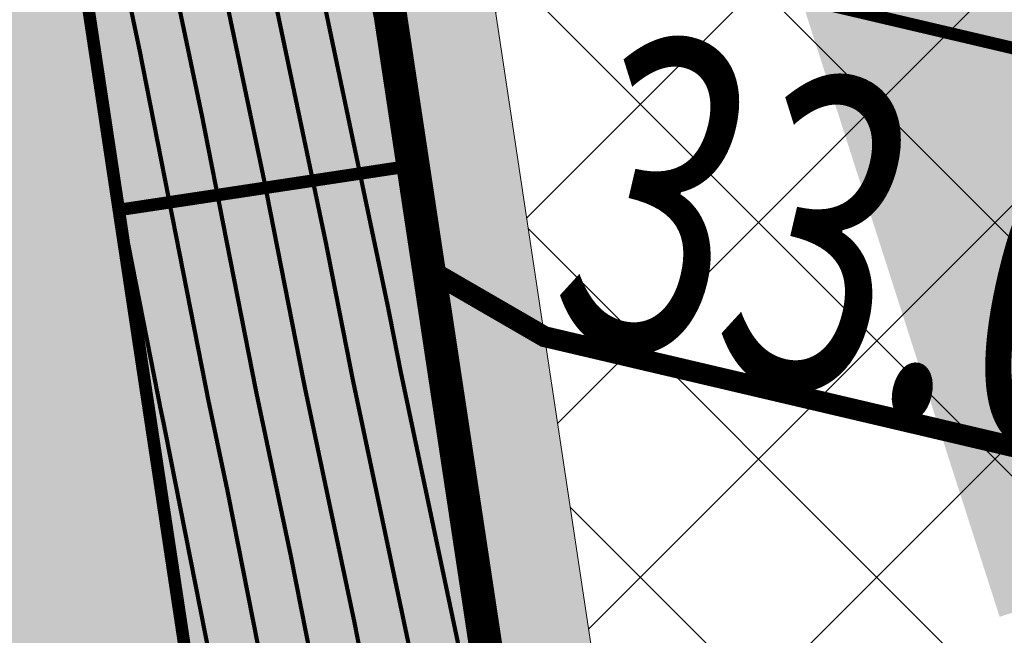
# Model space of a CAD drawing. Units: metres. Extents: x 510622 to 661889, y 6471496 to 6596671.
# Drawn here: x 524031 to 524033, y 6587414 to 6587416 of the extents above; entities that cross this region are included whole.
import ezdxf

# ---------------------------------------------------------------- set-up
doc = ezdxf.new("R2010")
doc.units = ezdxf.units.M
doc.header["$MEASUREMENT"] = 0
doc.linetypes.add('( Dashed )', pattern=[0.75, 0.5, -0.25])
doc.linetypes.add('HIDDEN', pattern=[0.375, 0.25, -0.125])
doc.layers.get('0').update_dxf_attribs({"color": 51})
for name, color, linetype, lineweight in [('30-23-GEO_hall - PIIR', 32, 'Continuous', 13), ('TP-lõige', 51, 'Continuous', 0), ('TP-viirutus-muru', 61, 'Continuous', 0), ('TP_murupiirid', 62, 'Continuous', 0), ('TP_ylekate', 9, 'Continuous', 0), ('Xref-Nõlvad - Nõlv', 84, 'Continuous', 0), ('Xref-Nõlvad - Nõlvapiir', 84, 'Continuous', 0), ('Xref-Vertikaal - TL_proj_vert-k05', 142, 'Continuous', 13), ('Xref-Vertikaal - TL_proj_vert-k10', 142, 'Continuous', 13), ('Xref-Vertikaal - TL_proj_vert-ktxt', 142, 'Continuous', 0), ('Xref-Vertikaal - TL_proj_vert-n10', 82, 'Continuous', 13)]:
    doc.layers.add(name, color=color, linetype=linetype, lineweight=lineweight)
doc.layers.add('TP_JT_serv', color=7, linetype='Continuous', lineweight=13, true_color=0x2aa800)
doc.styles.add('Style-Arial', font='arial.ttf')
doc.styles.add('VERT', font='swissl.ttf', dxfattribs={"width": 0.7, "height": 1.5})

# ---------------------------------------------------------------- blocks, each defined once
blk = doc.blocks.new('OtsapoikKLT_katted_1')
at = {"layer": 'TP-viirutus-muru', "linetype": 'Continuous', "lineweight": 0, "true_color": 0xd9ffc9}
for points in [[(524034.747068281, 6587386.271694842), (524032.3635652147, 6587402.099230946), (524030.2766082524, 6587415.995880349), (524029.7328845082, 6587416.700019764), (524029.3214738407, 6587417.560790851), (524029.1317614302, 6587419.568428702), (524029.3471639889, 6587420.534770149), (524030.1569081489, 6587421.336351126), (524030.3572446249, 6587421.486055135), (524030.5244229842, 6587419.060361887), (524030.6452364721, 6587416.668466279), (524030.661927501, 6587416.623623639), (524030.6890175695, 6587416.550842614), (524030.8184645688, 6587415.692796085), (524031.3146671484, 6587412.40369009), (524031.7539271867, 6587409.492030852), (524032.215979623, 6587406.429290955), (524032.7191866769, 6587403.093755418), (524032.8579805291, 6587402.173752762), (524033.2312947984, 6587399.694733642), (524033.8707598319, 6587395.44832204), (524034.5914128043, 6587390.662776335), (524035.2389976587, 6587386.362444503)], [(524035.2389976587, 6587386.362444503), (524034.5914128043, 6587390.662776335), (524033.8707598319, 6587395.44832204), (524033.2312947984, 6587399.694733642), (524032.8579805291, 6587402.173752762), (524032.7191866769, 6587403.093755418), (524032.215979623, 6587406.429290955), (524031.7539271867, 6587409.492030852), (524031.3146671484, 6587412.40369009), (524030.8184645688, 6587415.692796085), (524030.6890175695, 6587416.550842614), (524030.6916013433, 6587416.634668639), (524031.6151895185, 6587416.508325546), (524036.1457540223, 6587386.529720206)]]:
    blk.add_hatch(color=254, dxfattribs=at).paths.add_polyline_path(points)
at = {"layer": 'TP_ylekate', "linetype": 'Continuous', "lineweight": 0}
h = blk.add_hatch(dxfattribs=at)
h.set_pattern_fill('CROSSHATCH', color=254, style=0, pattern_type=2)
h.set_pattern_definition([(45, (524032.338976, 6587414.812867), (-0.282842712474619, 0.2828427124746191), []), (135, (524032.338976, 6587414.812867), (-0.2828427124746191, -0.282842712474619), [])])
h.paths.add_polyline_path([(524046.4935687123, 6587318.058550126, 0.03669341406809421), (524049.1557529806, 6587306.337828564, -0.03900171307506036), (524049.2936510237, 6587305.891328284, 0.01088782919461061), (524050.4310354763, 6587302.506529941, -0.03218808759355616), (524052.5040480283, 6587295.340440625, -0.4606249729537894), (524051.131373875, 6587293.519965944, -0.001261792695006019), (524055.9915122857, 6587293.806364642, -0.3370286206605754), (524054.6222122934, 6587294.999064244, 0.03548316988343164), (524052.3125443775, 6587303.184707097, -0.04902831272870562), (524048.4711133883, 6587318.357409717), (524033.4670362115, 6587417.518549661), (524033.2614734832, 6587418.877102688), (524033.2155038873, 6587419.180913278), (524033.1691256746, 6587419.487424394), (524033.1394469537, 6587419.8065728), (524032.6182220361, 6587419.727801853), (524031.161902278, 6587419.507713209), (524031.3023662855, 6587418.578267211), (524031.4964097321, 6587417.294287721), (524031.5059171731, 6587417.231377278)])
at = {"layer": 'TP_ylekate', "color": 254, "linetype": 'Continuous', "lineweight": 0, "flags": 128}
blk.add_lwpolyline([(524048.4711133883, 6587318.357409717), (524033.4670362115, 6587417.518549661), (524033.2614734832, 6587418.877102688), (524033.2155038873, 6587419.180913278), (524033.1691256746, 6587419.487424394), (524033.1394469537, 6587419.8065728), (524032.6182220361, 6587419.727801853), (524032.6182220361, 6587419.727801853), (524031.161902278, 6587419.507713209), (524031.161902278, 6587419.507713209), (524031.161902278, 6587419.507713209), (524031.161902278, 6587419.507713209), (524031.3023662855, 6587418.578267211), (524031.4964097321, 6587417.294287721), (524031.5059171731, 6587417.231377278), (524046.4935687123, 6587318.058550126)], dxfattribs=at)
blk = doc.blocks.new('30-23-GEO_hall_2')
at = {"layer": '30-23-GEO_hall - PIIR', "color": 240, "linetype": 'Continuous', "lineweight": 0, "flags": 128}
for points in [[(524046.59, 6587310.720000001), (524030.6, 6587416.79), (524034.45, 6587417.57), (524050.52, 6587311.5), (524058.84, 6587298.36), (524057.66, 6587294.65), (524055.6800000001, 6587283.5), (524043.66, 6587284.53), (524045.9900000001, 6587297.58), (524048.69, 6587305.770000001), (524046.59, 6587310.720000001)], [(523920.79, 6587384.190000002), (523931.94, 6587398.74), (523966.05, 6587403.86), (523993.92, 6587409.270000001), (524030.6, 6587416.79), (524046.59, 6587310.720000001), (524048.69, 6587305.770000001), (524045.9900000001, 6587297.58), (524043.66, 6587284.53), (524007.07, 6587287.59), (523959.96, 6587285.36), (523960.01, 6587275.62), (523977.72, 6587218.95)]]:
    blk.add_lwpolyline(points, dxfattribs=at)
blk = doc.blocks.new('Xref-Nõlvad_2')
at = {"layer": 'Xref-Nõlvad - Nõlv', "const_width": 0.03, "flags": 128}
blk.add_lwpolyline([(524031.5124283743, 6587415.51526641), (524030.8081925801, 6587415.408837653)], dxfattribs=at)
at = {"layer": 'Xref-Nõlvad - Nõlvapiir', "linetype": 'HIDDEN', "lineweight": 30, "const_width": 0.03, "flags": 128}
blk.add_lwpolyline([(524049.6250334918, 6587303.287065499), (524049.270847525, 6587304.242394073), (524048.9276095168, 6587305.202124082), (524048.595376493, 6587306.166119028), (524048.2741974253, 6587307.134262487), (524047.9641202703, 6587308.106437569), (524047.9260674901, 6587308.23113821), (524047.8488403531, 6587308.483138206), (524047.6647796391, 6587309.085161473), (524047.5679295874, 6587309.401717321), (524047.382086304, 6587310.00914888), (524047.3809642826, 6587310.012816224), (524047.3664079602, 6587310.062566876), (524047.186942384, 6587310.686263065), (524047.0860841866, 6587311.045562913), (524046.8184747178, 6587312.032545361), (524046.5636433185, 6587313.023343193), (524046.3408638004, 6587313.936722272), (524046.3216512848, 6587314.017784215), (524046.0925574205, 6587315.0156951), (524045.8764180121, 6587316.016901444), (524045.6732868066, 6587317.021227794), (524045.5050242477, 6587317.909154765), (524045.487386034, 6587318.026167759), (524045.3383326604, 6587319.014996982), (524045.2237226699, 6587319.775326691), (524045.1892792866, 6587320.003826208), (524045.0402259128, 6587320.992655433), (524044.8911725392, 6587321.981484658), (524044.7421191654, 6587322.970313883), (524044.5930657916, 6587323.959143109), (524044.444012418, 6587324.947972333), (524044.2949590442, 6587325.93680156), (524044.1459056705, 6587326.925630785), (524043.9968522968, 6587327.914460009), (524043.847798923, 6587328.903289234), (524043.6987455493, 6587329.892118461), (524043.5496921757, 6587330.880947686), (524043.4006388019, 6587331.869776911), (524043.2515854281, 6587332.858606136), (524043.1025320545, 6587333.847435361), (524042.9534786807, 6587334.836264586), (524042.8044253069, 6587335.825093811), (524042.6553719333, 6587336.813923038), (524042.5063185595, 6587337.802752262), (524042.3572651857, 6587338.791581487), (524042.2082118121, 6587339.780410712), (524042.0591584384, 6587340.769239938), (524041.9101050646, 6587341.758069164), (524041.7610516909, 6587342.746898388), (524041.6119983172, 6587343.735727614), (524041.4629449433, 6587344.724556839), (524041.3138915697, 6587345.713386063), (524041.164838196, 6587346.702215289), (524041.0157848223, 6587347.691044516), (524040.8667314486, 6587348.67987374), (524040.7176780748, 6587349.668702965), (524040.5686247011, 6587350.65753219), (524040.4195713273, 6587351.646361416), (524040.2705179536, 6587352.635190641), (524040.1214645799, 6587353.624019867), (524039.9724112061, 6587354.612849092), (524039.8233578324, 6587355.601678316), (524039.6743044587, 6587356.590507542), (524039.5252510849, 6587357.579336767), (524039.4765375546, 6587357.902505317), (524039.3761977113, 6587358.568165993), (524039.2271443375, 6587359.556995219), (524039.0780909638, 6587360.545824443), (524038.9290375902, 6587361.534653667), (524038.7799842163, 6587362.523482894), (524038.6309308425, 6587363.512312119), (524038.4818774689, 6587364.501141343), (524038.3328240952, 6587365.489970569), (524038.1837707214, 6587366.478799795), (524038.0347173478, 6587367.467629019), (524037.8856639739, 6587368.456458244), (524037.7366106002, 6587369.445287472), (524037.5875572266, 6587370.434116696), (524037.4385038529, 6587371.422945921), (524037.289450479, 6587372.411775146), (524037.1403971054, 6587373.400604371), (524036.9913437316, 6587374.389433596), (524036.8422903578, 6587375.378262823), (524036.6932369842, 6587376.367092048), (524036.5441836105, 6587377.355921272), (524036.3951302367, 6587378.344750497), (524036.246076863, 6587379.333579722), (524036.0970234893, 6587380.322408948), (524035.9479701155, 6587381.311238174), (524035.7989167419, 6587382.300067399), (524035.6498633681, 6587383.288896624), (524035.5008099944, 6587384.277725849), (524035.3517566207, 6587385.266555074), (524035.2027032469, 6587386.255384299), (524035.0536498732, 6587387.244213526), (524034.9045964995, 6587388.233042751), (524034.7555431257, 6587389.221871975), (524034.606489752, 6587390.2107012), (524034.4574363784, 6587391.199530425), (524034.3083830045, 6587392.188359651), (524034.1593296308, 6587393.177188877), (524034.0102762572, 6587394.166018101), (524033.8612228835, 6587395.154847327), (524033.7121695096, 6587396.143676552), (524033.563116136, 6587397.132505776), (524033.4140627622, 6587398.121335004), (524033.2650093884, 6587399.110164229), (524033.2342003983, 6587399.314552958), (524033.1159560147, 6587400.098993453), (524032.9669026411, 6587401.087822678), (524032.8178492672, 6587402.076651904), (524032.6687958935, 6587403.06548113), (524032.5884738922, 6587403.598342213), (524032.5197425199, 6587404.054310354), (524032.370689146, 6587405.04313958), (524032.2216357723, 6587406.031968805), (524032.0725823987, 6587407.020798029), (524031.9235290249, 6587408.009627255), (524031.7744756511, 6587408.998456482), (524031.6254222775, 6587409.987285706), (524031.4763689038, 6587410.976114931), (524031.3273155299, 6587411.964944156), (524031.1782621563, 6587412.953773381), (524031.0292087826, 6587413.942602606), (524030.8801554088, 6587414.931431833), (524030.7311020351, 6587415.920261057), (524030.6, 6587416.79), (524030.6360405528, 6587416.993609302), (524030.7478386317, 6587417.588492339), (524030.8280208037, 6587417.957618368), (524030.941687659, 6587418.480474029)], dxfattribs=at)
blk = doc.blocks.new('Xref-Vertikaal_1')
at = {"layer": 'Xref-Vertikaal - TL_proj_vert-k05', "linetype": 'HIDDEN', "lineweight": 13, "const_width": 0.03, "flags": 128}
blk.add_lwpolyline([(524031.4006875046, 6587416.254652292), (524031.4598688611, 6587416.220400708), (524031.6777606249, 6587416.094294468), (524031.7580428004, 6587416.075459117), (524032.7262930344, 6587415.848293715), (524033.3715799932, 6587415.696900135), (524033.7748254439, 6587415.602292963), (524033.8375114423, 6587415.670101908), (524033.9921384927, 6587415.837365686)], dxfattribs=at)
at = {"layer": 'Xref-Vertikaal - TL_proj_vert-k10', "linetype": 'Continuous', "lineweight": 13, "const_width": 0.05, "flags": 128}
blk.add_lwpolyline([(524031.5500876833, 6587415.266075925), (524031.6033749867, 6587415.235235561), (524031.8271608037, 6587415.1057181), (524031.9079626183, 6587415.086760834), (524032.8756932133, 6587414.859717348), (524033.5206338605, 6587414.708405017), (524033.9242256228, 6587414.613716596), (524033.9869654566, 6587414.681583775), (524034.1415386715, 6587414.848789318)], dxfattribs=at)
at = {"layer": 'Xref-Vertikaal - TL_proj_vert-n10', "linetype": 'Continuous', "lineweight": 13, "const_width": 0.01, "flags": 128}
for points in [[(524030.9341559801, 6587418.445829093), (524031.0112575067, 6587417.985310307), (524031.0465449904, 6587417.774542117), (524031.0695539657, 6587417.637112082), (524031.1581048733, 6587417.200186647), (524031.1832124522, 6587417.076301528), (524031.196158307, 6587417.012424449), (524031.2171268705, 6587416.908961943), (524031.2137368656, 6587416.882751962), (524031.3816808913, 6587416.075526093), (524031.3917510997, 6587416.020102699), (524031.5500876833, 6587415.266075925)], [(524030.8768838699, 6587418.182383369), (524030.9123802729, 6587417.970367327), (524030.9286261087, 6587417.873332768), (524030.9706767319, 6587417.622169103), (524031.0320120614, 6587417.319530019), (524031.0843352185, 6587417.061358549), (524031.09494168, 6587417.009024438), (524031.1121210986, 6587416.924258227), (524031.1046197847, 6587416.866261469), (524031.2427048223, 6587416.202553344), (524031.2789527152, 6587416.003055864), (524031.4530792187, 6587415.173834703), (524031.4828133284, 6587415.022509472), (524031.6756220663, 6587414.109442898), (524031.6888783574, 6587414.042296221), (524031.8488880413, 6587413.288923189)], [(524030.8196146988, 6587417.918920089), (524030.8717994982, 6587417.607226123), (524030.9059192496, 6587417.438873392), (524030.9854579847, 6587417.046415569), (524030.9937250527, 6587417.005624429), (524031.0071153266, 6587416.939554511), (524030.995502704, 6587416.849770976), (524031.1037287532, 6587416.329580595), (524031.1661543308, 6587415.986009028), (524031.304429481, 6587415.327518344), (524031.3677771168, 6587415.005124441), (524031.5237822451, 6587414.26634533), (524031.5715162655, 6587414.024559689), (524031.7462046304, 6587413.202075075), (524031.7774991939, 6587413.044334034), (524031.9718986022, 6587412.13450379), (524031.9858637571, 6587412.064468307), (524032.1476883992, 6587411.311770453)], [(524030.7623626065, 6587417.655354799), (524030.7729222644, 6587417.592283144), (524030.7798264377, 6587417.558216763), (524030.8865807509, 6587417.031472588), (524030.8925084256, 6587417.00222442), (524030.9021095547, 6587416.954850796), (524030.8863856232, 6587416.833280484), (524030.9647526843, 6587416.456607847), (524031.0533559463, 6587415.968962193), (524031.1557797432, 6587415.481201983), (524031.2527409052, 6587414.98773941), (524031.371942424, 6587414.423247761), (524031.4541541736, 6587414.006823155), (524031.5910378013, 6587413.362334454), (524031.6577178674, 6587413.02623189), (524031.8132588315, 6587412.298267364), (524031.8635641059, 6587412.045985577), (524032.0388157786, 6587411.230834337), (524032.069639536, 6587411.065773901), (524032.2665439546, 6587410.161241575), (524032.2796801177, 6587410.086161464), (524032.4464887569, 6587409.334617717)], [(524030.7112462937, 6587417.393782722), (524030.7877035172, 6587417.016529609), (524030.7912917985, 6587416.99882441), (524030.7971037828, 6587416.970147078), (524030.7772685424, 6587416.816789991), (524030.8257766154, 6587416.583635097), (524030.9405575618, 6587415.951915356), (524031.0071300054, 6587415.634885623), (524031.1377046937, 6587414.970354379), (524031.2201026029, 6587414.580150193), (524031.3367920818, 6587413.989086623), (524031.4358709722, 6587413.522593832), (524031.5379365409, 6587413.008129746), (524031.6546190607, 6587412.462030936), (524031.7412644547, 6587412.027502847), (524031.8765473154, 6587411.398259257), (524031.9422320381, 6587411.04651924), (524032.09685036, 6587410.33623924), (524032.144187083, 6587410.065684863), (524032.3206371865, 6587409.270702227), (524032.353269829, 6587409.085927673), (524032.5556294208, 6587408.1936986), (524032.5710186891, 6587408.107480163), (524032.7452891149, 6587407.357464982)], [(524030.6622156312, 6587417.132888173), (524030.6888262834, 6587417.001586629), (524030.6900751714, 6587416.995424401), (524030.6920980109, 6587416.985443362), (524030.6681514616, 6587416.800299498), (524030.6868005464, 6587416.710662349), (524030.8277591774, 6587415.934868521), (524030.8584802676, 6587415.788569264), (524031.022668482, 6587414.952969348), (524031.0682627817, 6587414.737052624), (524031.2194299899, 6587413.971350091), (524031.280704143, 6587413.68285321), (524031.4181552143, 6587412.990027602), (524031.49597929, 6587412.625794509), (524031.6189648035, 6587412.009020117), (524031.7142788525, 6587411.565684176), (524031.8148245403, 6587411.027264578), (524031.9271567656, 6587410.511236905), (524032.0086940484, 6587410.045208263)], [(524030.786944796, 6587415.549796754), (524030.9076322705, 6587414.935584317), (524030.9164229606, 6587414.893955055), (524031.1020678982, 6587413.953613556), (524031.1255373139, 6587413.843112589), (524031.2983738878, 6587412.971925458), (524031.3373395192, 6587412.789558083), (524031.4966651524, 6587411.990537387), (524031.5520103895, 6587411.733109096), (524031.6874170425, 6587411.008009918), (524031.7574631711, 6587410.686234571), (524031.8732010138, 6587410.024731661)]]:
    blk.add_lwpolyline(points, dxfattribs=at)
at = {"layer": 'Xref-Vertikaal - TL_proj_vert-ktxt', "linetype": 'Continuous', "lineweight": 0, "insert": (524032.6942183998, 6587414.917701243), "char_height": 0.75, "attachment_point": 8, "rotation": 346.7963902328577, "style": 'VERT'}
blk.add_mtext('\\H1x;\\W0.7;33.00', dxfattribs=at)

msp = doc.modelspace()

# ---------------------------------------------------------------- linework, layer by layer
at = {"layer": 'TP_JT_serv'}
msp.add_line((524031.1215233444, 6587419.774899365), (524046.5197155385, 6587317.885537384), dxfattribs=at)
at = {"layer": 'TP_murupiirid', "linetype": '( Dashed )', "lineweight": 0, "ltscale": 0.4999999999999996, "const_width": 0.08, "flags": 128}
msp.add_lwpolyline([(524030.5970566089, 6587421.572253099), (524046.272522454, 6587317.848179935)], dxfattribs=at)

# ---------------------------------------------------------------- block references
at = {"color": 7, "linetype": 'Continuous', "lineweight": 0}
for name in ['OtsapoikKLT_katted_1', '30-23-GEO_hall_2', 'Xref-Vertikaal_1', 'Xref-Nõlvad_2']:
    msp.add_blockref(name, (0, 0), dxfattribs=at)

# ---------------------------------------------------------------- texts
at = {"layer": 'TP-lõige', "color": 7, "linetype": 'Continuous', "lineweight": 13, "insert": (524033.961395626, 6587416.218087638), "char_height": 0.9999999999999959, "attachment_point": 1, "rotation": 287.80209251218787, "line_spacing_factor": 0.7199999999999999, "style": 'Style-Arial', "bg_fill": 1, "box_fill_scale": 1.54, "bg_fill_color": 30, "bg_fill_transparency": 0}
msp.add_mtext('\\fVerdana|b0|i0|c00|p39;A', dxfattribs=at)

doc.saveas('drawing.dxf')
